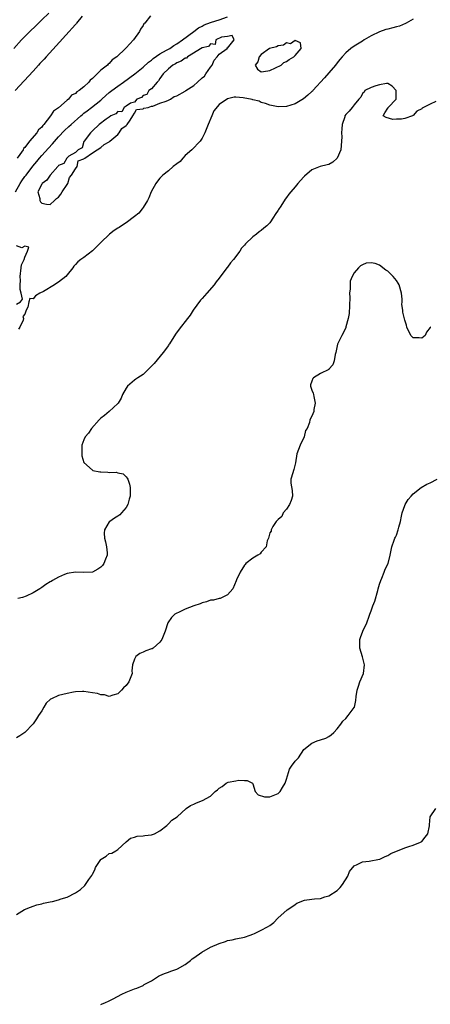
# Model space of a CAD drawing. Units: inches. Extents: x 2586000 to 2589000, y 1548000 to 1551000.
# Drawn here: x 2588332 to 2588429, y 1548603 to 1548836 of the extents above; entities that cross this region are included whole.
import ezdxf

# ---------------------------------------------------------------- set-up
doc = ezdxf.new("R2010")
doc.units = ezdxf.units.IN
doc.header["$MEASUREMENT"] = 0
doc.layers.add('LD25861548_2ft', color=21, linetype='Continuous')

msp = doc.modelspace()

# ---------------------------------------------------------------- linework, layer by layer
at = {"layer": 'LD25861548_2ft'}
for points, elevation in [([(2588330.41, 1548829), (2588332.22, 1548831), (2588334.21, 1548833), (2588335.63, 1548834.37), (2588337, 1548835.73), (2588338.67, 1548837.33)], 7012), ([(2588346.6, 1548836.6), (2588345.27, 1548835), (2588345.16, 1548834.84), (2588345, 1548834.68), (2588344.23, 1548833.77), (2588343.48, 1548833), (2588340.41, 1548829.59), (2588338.03, 1548827), (2588337.55, 1548826.45), (2588336.59, 1548825.41), (2588336.25, 1548825), (2588335, 1548823.62), (2588330.71, 1548819)], 7010), ([(2588330.77, 1548795), (2588331.91, 1548797), (2588332.33, 1548797.67), (2588333, 1548798.63), (2588333.28, 1548799), (2588334.91, 1548801.09), (2588335.82, 1548802.18), (2588336.46, 1548803), (2588337, 1548803.63), (2588338.59, 1548805.41), (2588339.57, 1548806.43), (2588341, 1548808.05), (2588342.42, 1548809.58), (2588343.46, 1548810.54), (2588343.94, 1548811), (2588346.26, 1548813), (2588346.64, 1548813.36), (2588347, 1548813.62), (2588347.77, 1548814.23), (2588348.79, 1548815), (2588351, 1548816.76), (2588351.28, 1548817), (2588352.17, 1548817.83), (2588353, 1548818.52), (2588353.59, 1548819), (2588355, 1548820.04), (2588356.4, 1548821), (2588359.05, 1548822.95), (2588361, 1548824.55), (2588362.28, 1548825.72), (2588363, 1548826.24), (2588363.4, 1548826.6), (2588365, 1548827.68), (2588366.55, 1548828.55), (2588367.31, 1548829), (2588368.3, 1548829.7), (2588369, 1548830.07), (2588370.37, 1548831), (2588373.03, 1548833), (2588374.12, 1548833.88), (2588375, 1548834.29), (2588375.45, 1548834.55), (2588377, 1548835.15), (2588377.2, 1548835.2), (2588379, 1548835.78), (2588381, 1548836.46)], 7006), ([(2588362.73, 1548836.73), (2588361.46, 1548835), (2588361.21, 1548834.79), (2588361, 1548834.39), (2588360.42, 1548833.58), (2588360.2, 1548833), (2588358.73, 1548831), (2588357, 1548829.15), (2588356.92, 1548829.08), (2588356.87, 1548829), (2588354.83, 1548827), (2588353.7, 1548826.3), (2588353, 1548825.41), (2588352.75, 1548825.25), (2588352.56, 1548825), (2588351, 1548823.87), (2588350.15, 1548823), (2588349, 1548821.87), (2588348.5, 1548821.5), (2588348.2, 1548821), (2588347, 1548819.91), (2588345.89, 1548819), (2588345.3, 1548818.7), (2588345, 1548818.35), (2588344.07, 1548817.93), (2588343.37, 1548817), (2588343, 1548816.71), (2588341, 1548814.95), (2588339.83, 1548814.17), (2588339.07, 1548813), (2588337.48, 1548811), (2588337.24, 1548810.76), (2588337, 1548810.38), (2588336.26, 1548809.74), (2588335.84, 1548809), (2588334.13, 1548807), (2588333, 1548805.53), (2588332.72, 1548805.28), (2588332.61, 1548805), (2588331.85, 1548803.85), (2588331.21, 1548803)], 7008), ([(2588425, 1548835.93), (2588423.33, 1548835), (2588423.13, 1548834.87), (2588421.72, 1548834.28), (2588421, 1548834.1), (2588420.15, 1548833.85), (2588419, 1548833.58), (2588418.54, 1548833.46), (2588417, 1548832.95), (2588415, 1548831.96), (2588413.39, 1548831), (2588413, 1548830.74), (2588411, 1548829.53), (2588410.25, 1548829), (2588409, 1548827.98), (2588408.17, 1548827), (2588407.65, 1548826.35), (2588407, 1548825.59), (2588406.57, 1548825), (2588405, 1548823.18), (2588403.96, 1548822.04), (2588401.2, 1548819), (2588401.11, 1548818.89), (2588401, 1548818.77), (2588400.07, 1548817.93), (2588399, 1548817.07), (2588397, 1548815.87), (2588395, 1548815.22), (2588393, 1548815.15), (2588391.46, 1548815.46), (2588391, 1548815.58), (2588389.97, 1548815.97), (2588389, 1548816.21), (2588388.47, 1548816.47), (2588387, 1548816.8), (2588386.86, 1548816.86), (2588384.7, 1548817.3), (2588383, 1548817.46), (2588382.56, 1548817.44), (2588380.97, 1548817.03), (2588379, 1548815.7), (2588377.79, 1548814.21), (2588377.29, 1548813), (2588376.42, 1548811), (2588375.62, 1548809), (2588375, 1548807.75), (2588374.51, 1548807), (2588372.55, 1548805), (2588371, 1548803.61), (2588370.41, 1548803), (2588369.76, 1548802.24), (2588369, 1548801.68), (2588368.15, 1548801), (2588367, 1548800.03), (2588365.72, 1548799), (2588365, 1548798.23), (2588364.43, 1548797.57), (2588364.02, 1548797), (2588362.92, 1548795), (2588362.37, 1548793.63), (2588362.07, 1548793), (2588361, 1548791.3), (2588360.78, 1548791), (2588359.99, 1548790.01), (2588359, 1548789.17), (2588357, 1548787.67), (2588355.89, 1548787), (2588355.38, 1548786.62), (2588355, 1548786.41), (2588354.16, 1548785.84), (2588353.09, 1548785), (2588350.99, 1548783), (2588349, 1548781.03), (2588347, 1548779.51), (2588346.28, 1548779), (2588345.56, 1548778.44), (2588345, 1548777.8), (2588344.59, 1548777.41), (2588344.35, 1548777), (2588343, 1548775.36), (2588342.68, 1548775), (2588341, 1548773.64), (2588340.6, 1548773.4), (2588340.04, 1548773), (2588337.42, 1548771.42), (2588336.59, 1548771), (2588335.56, 1548770.44), (2588335, 1548769.69), (2588334.22, 1548769.78), (2588333.92, 1548769), (2588333.74, 1548767.74), (2588333.29, 1548767), (2588333, 1548766.03), (2588332.5, 1548765.5), (2588332.71, 1548765), (2588332.6, 1548764.6), (2588331.82, 1548763), (2588331.49, 1548762.51)], 7004), ([(2588430.39, 1548816.39), (2588429, 1548815.79), (2588427.4, 1548815), (2588427.15, 1548814.85), (2588427, 1548814.71), (2588425.89, 1548814.11), (2588425, 1548813.09), (2588424.92, 1548813.08), (2588424.85, 1548813), (2588423, 1548812.39), (2588422.24, 1548812.24), (2588421, 1548812.25), (2588420.18, 1548812.18), (2588418.6, 1548812.6), (2588417.84, 1548813), (2588418.27, 1548813.73), (2588419, 1548814.85), (2588419.07, 1548814.93), (2588419.07, 1548815), (2588420.93, 1548817), (2588420.96, 1548819), (2588420.02, 1548820.02), (2588419, 1548820.65), (2588418.67, 1548820.67), (2588417, 1548820.36), (2588416.16, 1548820.16), (2588415, 1548819.74), (2588413.56, 1548819), (2588413.39, 1548818.61), (2588413, 1548818.35), (2588412.59, 1548817.41), (2588412.14, 1548817), (2588411, 1548815.67), (2588410.54, 1548815), (2588409.86, 1548814.14), (2588409, 1548813.34), (2588408.82, 1548813), (2588408.76, 1548812.76), (2588408.19, 1548811), (2588408.05, 1548809.95), (2588408.02, 1548809), (2588408.05, 1548808.05), (2588408.04, 1548807), (2588407.85, 1548805), (2588407, 1548803), (2588405.98, 1548802.02), (2588405, 1548801.54), (2588404.6, 1548801.4), (2588402.98, 1548801.02), (2588401, 1548800.26), (2588399.26, 1548798.74), (2588399, 1548798.47), (2588397.7, 1548797), (2588397, 1548796.24), (2588395.99, 1548795), (2588395.54, 1548794.46), (2588395, 1548793.7), (2588394.7, 1548793.3), (2588393.61, 1548791.61), (2588393.12, 1548790.88), (2588393, 1548790.67), (2588392.31, 1548789.69), (2588391.91, 1548789), (2588391, 1548787.72), (2588390.33, 1548787), (2588389.59, 1548786.41), (2588389, 1548785.86), (2588388.48, 1548785.52), (2588387.86, 1548785), (2588387, 1548784.36), (2588385.26, 1548782.74), (2588385, 1548782.4), (2588384.34, 1548781.66), (2588383.9, 1548781), (2588382.41, 1548779), (2588381.75, 1548778.25), (2588381, 1548777.2), (2588380.91, 1548777.09), (2588380.39, 1548776.39), (2588379, 1548774.58), (2588378.29, 1548773.71), (2588377.83, 1548773), (2588376.14, 1548771), (2588375.56, 1548770.44), (2588375, 1548769.77), (2588374.61, 1548769.39), (2588372.85, 1548767), (2588372.14, 1548765.86), (2588371.52, 1548765), (2588369.52, 1548762.48), (2588368.67, 1548761.33), (2588367.24, 1548759), (2588367.15, 1548758.85), (2588367, 1548758.62), (2588365.8, 1548757), (2588363.62, 1548754.38), (2588363, 1548753.75), (2588362.33, 1548753), (2588361, 1548751.81), (2588359.74, 1548751), (2588359.33, 1548750.67), (2588359, 1548750.43), (2588357.31, 1548749), (2588357, 1548748.54), (2588356.17, 1548747), (2588355.83, 1548746.17), (2588355.09, 1548745), (2588355, 1548744.88), (2588353, 1548743.03), (2588351.9, 1548742.1), (2588351, 1548741.4), (2588350.62, 1548741), (2588348.79, 1548739), (2588348.11, 1548737.89), (2588347.31, 1548737), (2588347, 1548736.33), (2588346.53, 1548735), (2588346.48, 1548733), (2588346.54, 1548732.54), (2588347, 1548730.97), (2588349, 1548729.11), (2588349.07, 1548729.07), (2588350.73, 1548728.73), (2588351, 1548728.73), (2588352.64, 1548728.64), (2588353, 1548728.6), (2588354.61, 1548728.61), (2588355, 1548728.45), (2588356.26, 1548728.26), (2588357, 1548727.51), (2588357.24, 1548727.24), (2588357.36, 1548727), (2588357.79, 1548725.79), (2588357.92, 1548725), (2588357.98, 1548723.98), (2588357.92, 1548723), (2588357.74, 1548722.26), (2588357.39, 1548721), (2588357, 1548720.31), (2588355.92, 1548719), (2588355.47, 1548718.53), (2588355, 1548718.22), (2588354.22, 1548717.78), (2588353.14, 1548717), (2588353, 1548716.88), (2588351.9, 1548715), (2588351.78, 1548714.22), (2588351.9, 1548713), (2588352.13, 1548712.13), (2588352.34, 1548711), (2588352.47, 1548709.53), (2588352.48, 1548709), (2588352.08, 1548708.08), (2588351.72, 1548707), (2588351.42, 1548706.58), (2588351, 1548706.14), (2588350.3, 1548705.7), (2588349, 1548704.95), (2588347, 1548704.87), (2588345, 1548704.98), (2588343, 1548704.62), (2588342.39, 1548704.39), (2588341, 1548703.8), (2588339.53, 1548703), (2588339.21, 1548702.79), (2588339, 1548702.69), (2588337.99, 1548702.01), (2588337, 1548701.31), (2588336.8, 1548701.2), (2588336.54, 1548701), (2588335, 1548700.03), (2588333.3, 1548699.3), (2588332.42, 1548699), (2588331.31, 1548698.69)], 7002), ([(2588331, 1548768.41), (2588331.96, 1548769), (2588332.42, 1548769.58), (2588332.13, 1548771), (2588331.87, 1548771.87), (2588331.92, 1548773), (2588331.99, 1548774.01), (2588331.9, 1548775), (2588332.16, 1548777), (2588332.23, 1548777.77), (2588332.83, 1548779), (2588333, 1548779.52), (2588333.66, 1548781), (2588333.94, 1548781.94), (2588333, 1548782.13), (2588332.26, 1548781.74), (2588331, 1548782.25)], 7004), ([(2588429.07, 1548763), (2588429.03, 1548762.97), (2588429, 1548762.88), (2588428.18, 1548761.82), (2588427.8, 1548761), (2588427, 1548760.37), (2588426.42, 1548760.42), (2588425, 1548760.48), (2588424.71, 1548760.71), (2588424.41, 1548761), (2588423.52, 1548763), (2588423.43, 1548763.43), (2588423, 1548764.63), (2588422.57, 1548766.57), (2588422.57, 1548767), (2588422.32, 1548768.32), (2588422.37, 1548769), (2588422.38, 1548769.62), (2588422.21, 1548771), (2588421.64, 1548773), (2588421.41, 1548773.41), (2588421, 1548774.03), (2588420.26, 1548775), (2588419, 1548776.26), (2588418.5, 1548776.5), (2588417, 1548777.63), (2588415.98, 1548778.02), (2588415, 1548778.23), (2588413.86, 1548778.14), (2588413, 1548777.78), (2588412.5, 1548777.5), (2588412.02, 1548777), (2588411, 1548775.86), (2588410.57, 1548775), (2588410.1, 1548773.9), (2588410.03, 1548773), (2588410.06, 1548772.06), (2588409.9, 1548771), (2588409.99, 1548769.99), (2588409.79, 1548766.21), (2588409.56, 1548765), (2588409.06, 1548763.06), (2588409.04, 1548762.96), (2588409, 1548762.9), (2588408.42, 1548761.58), (2588408.06, 1548761), (2588407.07, 1548758.93), (2588406.65, 1548757), (2588406.5, 1548756.5), (2588406.29, 1548755), (2588405.96, 1548754.04), (2588405.04, 1548753), (2588405, 1548752.97), (2588403, 1548752), (2588401.41, 1548751), (2588401.2, 1548750.8), (2588401, 1548750.19), (2588400.64, 1548749.36), (2588400.67, 1548749), (2588400.78, 1548748.78), (2588401, 1548748.1), (2588401.33, 1548747.33), (2588401.35, 1548747), (2588401.42, 1548746.58), (2588401.79, 1548745), (2588401.49, 1548743.49), (2588401.44, 1548743), (2588401, 1548741.89), (2588400.53, 1548741), (2588400.41, 1548740.41), (2588399.86, 1548739), (2588399.52, 1548738.48), (2588399.18, 1548737), (2588398.19, 1548735), (2588397.45, 1548733), (2588397.14, 1548730.86), (2588396.73, 1548729.27), (2588396.63, 1548729), (2588396.5, 1548728.5), (2588396, 1548727), (2588396, 1548726), (2588396.34, 1548724.34), (2588396.39, 1548723), (2588396.06, 1548721.94), (2588395.72, 1548721), (2588395, 1548719.89), (2588394.21, 1548719), (2588393.88, 1548718.12), (2588393, 1548717.43), (2588392.81, 1548717.19), (2588392.57, 1548717), (2588391.76, 1548715.76), (2588391.37, 1548715), (2588391.32, 1548714.68), (2588391, 1548714.3), (2588390.71, 1548713), (2588390.41, 1548712.41), (2588390.16, 1548711), (2588389, 1548709.72), (2588388.73, 1548709.27), (2588388.17, 1548709), (2588387, 1548708.31), (2588385.36, 1548707), (2588385.19, 1548706.81), (2588385, 1548706.64), (2588383.98, 1548705), (2588383.16, 1548703.16), (2588383.08, 1548702.92), (2588382.24, 1548701), (2588381, 1548699.6), (2588379.24, 1548698.76), (2588379, 1548698.75), (2588377.66, 1548698.34), (2588377, 1548698.3), (2588376.07, 1548697.93), (2588375, 1548697.72), (2588374.5, 1548697.5), (2588373, 1548697), (2588371, 1548696.17), (2588369.43, 1548695.43), (2588369, 1548695.26), (2588368.54, 1548695), (2588367.76, 1548694.24), (2588366.88, 1548693), (2588366.27, 1548691), (2588365.49, 1548689), (2588365, 1548688.36), (2588363.41, 1548687), (2588363.16, 1548686.84), (2588363, 1548686.77), (2588361.66, 1548686.34), (2588361, 1548686.03), (2588360.27, 1548685.73), (2588359.3, 1548685), (2588359, 1548684.39), (2588358.54, 1548683), (2588358.38, 1548681.62), (2588358.42, 1548681), (2588357.66, 1548679), (2588357, 1548678.11), (2588356.39, 1548677.61), (2588355.87, 1548677), (2588355, 1548676.16), (2588353.84, 1548675.84), (2588353, 1548675.55), (2588351.89, 1548675.89), (2588351, 1548675.93), (2588350.2, 1548676.2), (2588349, 1548676.42), (2588347, 1548676.7), (2588346.67, 1548676.67), (2588345, 1548676.6), (2588344.51, 1548676.51), (2588343, 1548676.26), (2588341.97, 1548675.97), (2588341, 1548675.76), (2588339.31, 1548675), (2588339.11, 1548674.89), (2588338.09, 1548673.91), (2588337.5, 1548673), (2588337, 1548672.16), (2588336.24, 1548671), (2588335.73, 1548670.27), (2588335, 1548669.02), (2588333.02, 1548666.98), (2588331.8, 1548666.2), (2588331, 1548665.71)], 7000), ([(2588331, 1548623.88), (2588332.96, 1548625.04), (2588334.33, 1548625.67), (2588335, 1548625.9), (2588335.85, 1548626.15), (2588337, 1548626.45), (2588337.46, 1548626.54), (2588339, 1548626.9), (2588339.52, 1548627), (2588341, 1548627.36), (2588341.6, 1548627.6), (2588343, 1548628.01), (2588344.98, 1548629.02), (2588346.21, 1548629.79), (2588347.24, 1548630.76), (2588348.18, 1548632.18), (2588348.86, 1548633.14), (2588349, 1548633.43), (2588349.55, 1548634.45), (2588349.74, 1548635), (2588351, 1548636.89), (2588351.12, 1548637), (2588352.26, 1548637.74), (2588353, 1548638.31), (2588353.58, 1548638.42), (2588354.59, 1548639), (2588355, 1548639.3), (2588357, 1548641.08), (2588358.05, 1548641.95), (2588359, 1548642.18), (2588359.59, 1548642.41), (2588361, 1548642.5), (2588361.41, 1548642.59), (2588363, 1548642.76), (2588363.74, 1548643), (2588365, 1548643.67), (2588366.62, 1548645), (2588367, 1548645.36), (2588367.8, 1548646.2), (2588369.06, 1548647), (2588371.19, 1548649), (2588372.28, 1548649.72), (2588373, 1548650), (2588373.67, 1548650.33), (2588375.1, 1548650.9), (2588377, 1548651.95), (2588378.1, 1548653), (2588378.6, 1548653.4), (2588379, 1548653.8), (2588379.76, 1548654.24), (2588380.72, 1548655), (2588381, 1548655.13), (2588381.2, 1548655.2), (2588383, 1548655.55), (2588383.73, 1548655.73), (2588385, 1548655.6), (2588385.65, 1548655.65), (2588386.92, 1548655), (2588387, 1548654.83), (2588387.53, 1548653), (2588388.24, 1548652.24), (2588389.74, 1548651.74), (2588391, 1548651.76), (2588393, 1548652.54), (2588393.49, 1548653), (2588394.04, 1548653.96), (2588394.69, 1548655), (2588395, 1548655.92), (2588395.68, 1548658.32), (2588396.17, 1548659), (2588397, 1548660.23), (2588397.79, 1548661), (2588399.07, 1548662.93), (2588401, 1548664.5), (2588402.21, 1548665), (2588403, 1548665.22), (2588404.32, 1548665.68), (2588405, 1548666.05), (2588405.57, 1548666.43), (2588406.21, 1548667), (2588407, 1548667.89), (2588407.83, 1548669), (2588408.29, 1548669.71), (2588409, 1548670.33), (2588409.58, 1548671), (2588411, 1548672.89), (2588411.05, 1548673), (2588411.42, 1548674.58), (2588411.49, 1548675.49), (2588411.73, 1548677), (2588412.05, 1548677.95), (2588412.37, 1548679), (2588413.21, 1548681), (2588413.44, 1548683), (2588412.95, 1548684.95), (2588412.32, 1548687), (2588412.32, 1548688.32), (2588412.33, 1548689), (2588412.52, 1548689.48), (2588413.05, 1548691), (2588414.02, 1548693), (2588414.56, 1548694.56), (2588414.74, 1548695), (2588415, 1548695.83), (2588415.42, 1548697), (2588415.89, 1548698.11), (2588416.59, 1548700.59), (2588416.72, 1548701), (2588417, 1548702.14), (2588417.29, 1548703), (2588417.54, 1548703.54), (2588418.13, 1548705), (2588418.35, 1548705.65), (2588419.04, 1548707), (2588419.56, 1548709), (2588419.96, 1548711), (2588420.52, 1548712.52), (2588420.67, 1548713), (2588420.77, 1548713.23), (2588421, 1548713.7), (2588421.44, 1548715), (2588421.61, 1548715.61), (2588421.96, 1548717), (2588422.24, 1548718.24), (2588422.37, 1548719), (2588423, 1548720.77), (2588423.11, 1548721), (2588423.82, 1548722.18), (2588424.54, 1548723), (2588425, 1548723.48), (2588426.89, 1548725), (2588428.23, 1548725.77), (2588429, 1548726.13), (2588430.63, 1548727)], 6998), ([(2588351, 1548602.6), (2588351.29, 1548602.71), (2588351.92, 1548603), (2588353, 1548603.45), (2588353.96, 1548603.96), (2588356, 1548605), (2588357, 1548605.47), (2588359, 1548606.28), (2588359.53, 1548606.47), (2588361, 1548607.11), (2588361.29, 1548607.29), (2588363, 1548608.22), (2588364.2, 1548609), (2588364.69, 1548609.31), (2588365, 1548609.47), (2588366.05, 1548609.95), (2588367, 1548610.25), (2588367.55, 1548610.45), (2588369, 1548610.93), (2588369.15, 1548611), (2588371, 1548612.07), (2588372.23, 1548613), (2588372.63, 1548613.37), (2588373, 1548613.67), (2588374.96, 1548615), (2588377, 1548616.12), (2588379, 1548617.02), (2588380.51, 1548617.49), (2588381, 1548617.7), (2588382.09, 1548617.91), (2588383, 1548618.15), (2588385, 1548618.56), (2588386.38, 1548619), (2588387, 1548619.24), (2588387.43, 1548619.43), (2588389, 1548620.19), (2588390.5, 1548621), (2588391, 1548621.29), (2588391.98, 1548622.02), (2588392.9, 1548623), (2588395.1, 1548625), (2588396.25, 1548625.75), (2588397, 1548626.29), (2588397.46, 1548626.54), (2588398.45, 1548627), (2588399, 1548627.2), (2588399.26, 1548627.26), (2588401, 1548627.5), (2588401.61, 1548627.61), (2588403, 1548627.7), (2588404.08, 1548628.08), (2588405, 1548628.33), (2588407, 1548629.6), (2588407.7, 1548630.3), (2588408.22, 1548631), (2588409.48, 1548633), (2588409.92, 1548634.08), (2588411, 1548635.45), (2588411.75, 1548635.75), (2588413, 1548636.4), (2588414.53, 1548636.53), (2588417, 1548636.96), (2588417.11, 1548637), (2588418.39, 1548637.61), (2588419, 1548637.84), (2588419.67, 1548638.33), (2588421, 1548638.86), (2588421.28, 1548639), (2588423, 1548639.69), (2588423.96, 1548639.96), (2588425, 1548640.34), (2588426.7, 1548641), (2588427, 1548641.2), (2588427.79, 1548642.21), (2588428.45, 1548643), (2588428.86, 1548644.86), (2588428.86, 1548645), (2588428.84, 1548645.16), (2588428.98, 1548647), (2588429, 1548647.03), (2588430.34, 1548649)], 6996)]:
    msp.add_lwpolyline(points, dxfattribs=dict(at, elevation=elevation))
for points, elevation in [([(2588345.62, 1548805), (2588345, 1548804.36), (2588343.45, 1548803.45), (2588342.92, 1548803), (2588342.24, 1548801.76), (2588341, 1548801.27), (2588340.89, 1548801.11), (2588340.78, 1548801), (2588338.98, 1548799), (2588338.23, 1548797.77), (2588337.12, 1548797), (2588337, 1548796.82), (2588336.06, 1548795), (2588336.52, 1548793.48), (2588336.52, 1548793), (2588336.68, 1548792.68), (2588337, 1548792.37), (2588338.1, 1548792.1), (2588339, 1548792.03), (2588340.05, 1548793), (2588340.51, 1548793.49), (2588341, 1548793.76), (2588341.5, 1548794.5), (2588341.87, 1548795), (2588343, 1548796.73), (2588343.15, 1548797), (2588343.59, 1548798.41), (2588344.09, 1548799), (2588345, 1548800.51), (2588345.37, 1548801), (2588345.61, 1548802.39), (2588347, 1548802.84), (2588347.07, 1548802.93), (2588347.19, 1548803), (2588349, 1548804.27), (2588350.13, 1548805), (2588351, 1548805.51), (2588351.76, 1548806.24), (2588353, 1548806.88), (2588353.15, 1548807), (2588355, 1548808.64), (2588355.38, 1548809), (2588355.97, 1548810.03), (2588357, 1548810.77), (2588357.21, 1548811), (2588357.98, 1548811.98), (2588358.62, 1548813), (2588359, 1548813.64), (2588359.47, 1548814.53), (2588361, 1548814.71), (2588361.18, 1548814.82), (2588362.19, 1548815), (2588363, 1548815.28), (2588363.3, 1548815.3), (2588365, 1548816), (2588366.51, 1548816.51), (2588367, 1548816.74), (2588367.5, 1548817), (2588368.39, 1548817.61), (2588369, 1548817.74), (2588371, 1548818.9), (2588371.07, 1548818.93), (2588371.16, 1548819), (2588373, 1548820.25), (2588373.89, 1548821), (2588375, 1548822.04), (2588375.55, 1548822.45), (2588375.89, 1548823), (2588377, 1548824.56), (2588377.36, 1548825), (2588377.82, 1548826.18), (2588378.55, 1548827), (2588379, 1548827.67), (2588380.91, 1548829), (2588380.88, 1548829.12), (2588381, 1548829.08), (2588382.55, 1548831), (2588382.09, 1548832.09), (2588381, 1548831.79), (2588379.62, 1548831.62), (2588378.21, 1548831), (2588378.05, 1548829.95), (2588377, 1548830.09), (2588376.53, 1548829.47), (2588375, 1548829.12), (2588371.54, 1548827), (2588371.29, 1548826.71), (2588371, 1548826.65), (2588370.06, 1548825.94), (2588369, 1548825.55), (2588368.67, 1548825.33), (2588368.04, 1548825), (2588367, 1548824.19), (2588365.77, 1548823), (2588365, 1548821.84), (2588364.68, 1548821.32), (2588364.33, 1548821), (2588363, 1548819.44), (2588362.35, 1548819), (2588361.93, 1548818.07), (2588361, 1548817.82), (2588360.61, 1548817.39), (2588359.56, 1548817), (2588359, 1548816.29), (2588358.06, 1548816.06), (2588357, 1548815.29), (2588356.54, 1548815), (2588356, 1548814), (2588355, 1548814.06), (2588354.52, 1548813.48), (2588353.4, 1548813), (2588353, 1548812.72), (2588352.25, 1548812.25), (2588350.61, 1548811), (2588349, 1548809.45), (2588348.8, 1548809.2), (2588348.54, 1548809), (2588347.06, 1548807.06), (2588347.03, 1548807), (2588347.05, 1548806.95), (2588347, 1548806.94), (2588346.55, 1548805.45)], 7004), ([(2588397, 1548827.3), (2588398.46, 1548829), (2588398.28, 1548830.28), (2588397, 1548830.88), (2588395.92, 1548830.08), (2588395, 1548830.31), (2588394.27, 1548829.73), (2588393, 1548829.6), (2588392.62, 1548829.38), (2588390.98, 1548829), (2588389, 1548827.55), (2588388.52, 1548827), (2588388.18, 1548825.82), (2588387.54, 1548825), (2588388.11, 1548824.11), (2588389, 1548823.45), (2588389.51, 1548823.51), (2588391, 1548823.79), (2588392.41, 1548824.41), (2588393.68, 1548825), (2588394.33, 1548825.67), (2588395, 1548825.87), (2588395.6, 1548826.4), (2588396.72, 1548827)], 7006)]:
    msp.add_lwpolyline(points, close=True, dxfattribs=dict(at, elevation=elevation))

doc.saveas('drawing.dxf')
